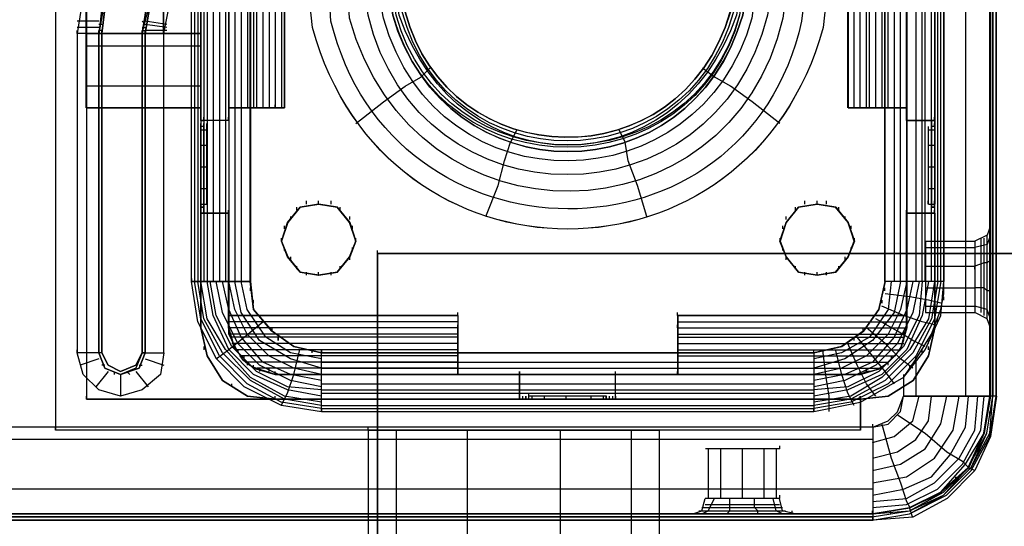
# Model space of a CAD drawing. Extents: x -138 to 788, y 15 to 1082.
# Drawn here: x 68 to 75, y 430 to 433 of the extents above; entities that cross this region are included whole.
import ezdxf

# ---------------------------------------------------------------- set-up
doc = ezdxf.new("R2010")
doc.units = 0
doc.layers.add('EBENE_1', color=160, linetype='Continuous')

msp = doc.modelspace()

# ---------------------------------------------------------------- linework, layer by layer
at = {"layer": 'EBENE_1', "color": 7}
for p, q in [((74.5066, 438.5337), (74.5066, 430.5962)), ((74.6758, 438.5337), (74.6758, 430.5962)), ((74.7155, 430.5964), (74.7155, 438.5339)), ((74.7188, 430.5961), (74.7188, 438.5336)), ((74.1052, 438.068), (74.1052, 431.0618)), ((69.2359, 437.7505), (69.2359, 431.3793)), ((69.2571, 437.7505), (69.2571, 431.3793)), ((69.2995, 437.7505), (69.2995, 431.3793)), ((69.3207, 437.7505), (69.3207, 431.3793)), ((69.3631, 437.7505), (69.3631, 431.3793)), ((69.4054, 437.7505), (69.4054, 431.3793)), ((69.4478, 437.7505), (69.4478, 431.3793)), ((69.5112, 437.7505), (69.5112, 431.3793)), ((69.5536, 437.7505), (69.5536, 431.3793)), ((69.6171, 437.7505), (69.6171, 431.3793)), ((69.6178, 431.3793), (69.6178, 437.7505)), ((73.9561, 431.3793), (73.9561, 437.7505)), ((73.9564, 431.3795), (73.9564, 437.7505)), ((74.02, 431.3795), (74.02, 437.7505)), ((74.0624, 431.3795), (74.0624, 437.7505)), ((74.1047, 431.3795), (74.1047, 437.7505)), ((74.1683, 431.3795), (74.1683, 437.7505)), ((74.2107, 431.3795), (74.2107, 437.7505)), ((74.2317, 431.3795), (74.2317, 437.7505)), ((74.2741, 431.3795), (74.2741, 437.7505)), ((74.3164, 431.3795), (74.3164, 437.7505)), ((74.3378, 431.3795), (74.3378, 437.7505)), ((69.2792, 432.48), (69.2792, 436.6922)), ((74.104, 432.48), (74.104, 436.6498)), ((74.2958, 436.6498), (74.2958, 432.4376)), ((68.2844, 436.0571), (68.2844, 430.3632)), ((68.4949, 433.0727), (68.4949, 436.0572)), ((68.4961, 436.0571), (68.4961, 430.5749)), ((69.2792, 433.0727), (69.2792, 436.0572)), ((69.2792, 436.0572), (69.2792, 433.0727)), ((69.4685, 434.364), (69.4685, 432.48)), ((69.4699, 434.3638), (69.4699, 431.0618)), ((69.4699, 434.3638), (69.4699, 431.0618)), ((69.5117, 434.0673), (69.5117, 432.5646)), ((69.5541, 434.0673), (69.5541, 432.5646)), ((69.5965, 434.0673), (69.5965, 432.5646)), ((69.6388, 434.0673), (69.6388, 432.5646)), ((69.66, 434.0673), (69.66, 432.5646)), ((69.7024, 434.0673), (69.7024, 432.5646)), ((69.7448, 434.0673), (69.7448, 432.5646)), ((69.7872, 434.0673), (69.7872, 432.5646)), ((69.8295, 434.0673), (69.8295, 432.5646)), ((69.8507, 434.0673), (69.8507, 432.5646)), ((73.7027, 432.5646), (73.7027, 434.0673)), ((73.7451, 432.5646), (73.7451, 434.0673)), ((73.7874, 432.5646), (73.7874, 434.0673)), ((73.8298, 432.5646), (73.8298, 434.0673)), ((73.851, 432.5646), (73.851, 434.0673)), ((73.8934, 432.5646), (73.8934, 434.0673)), ((73.9357, 432.5646), (73.9357, 434.0673)), ((73.9781, 432.5646), (73.9781, 434.0673)), ((74.0205, 432.5646), (74.0205, 434.0673)), ((74.0629, 432.5646), (74.0629, 434.0673)), ((74.1052, 432.5648), (74.1052, 434.0675)), ((68.5807, 433.1572), (68.4325, 433.1572)), ((68.6019, 433.136), (68.5807, 433.136)), ((68.877, 433.1572), (68.8982, 433.1361)), ((69.0465, 433.1361), (68.8983, 433.1572)), ((69.0465, 433.1149), (68.8983, 433.1361)), ((68.5807, 433.1149), (68.4325, 433.1149)), ((68.4327, 433.0726), (68.4327, 433.0938)), ((68.4946, 433.0726), (68.4946, 433.0938)), ((68.4946, 433.0726), (68.4946, 433.0938)), ((68.58, 433.0726), (68.58, 433.0938)), ((68.6019, 433.0938), (68.5807, 433.0938)), ((68.601, 433.0726), (68.601, 433.0938)), ((68.6019, 430.8923), (68.6019, 433.0726)), ((68.8763, 433.0726), (68.8763, 433.0938)), ((68.877, 433.1149), (68.8982, 433.1149)), ((68.877, 433.0938), (68.8982, 433.0938)), ((68.877, 433.0727), (68.877, 430.8925)), ((68.8975, 433.0726), (68.8975, 433.0938)), ((69.0251, 433.0726), (68.8982, 433.0726)), ((69.0465, 433.0938), (68.8983, 433.0938)), ((69.0237, 433.0726), (69.0237, 433.0938)), ((69.0237, 433.0726), (69.0237, 433.0938)), ((69.0255, 433.0726), (69.0255, 433.0938)), ((69.2785, 433.0726), (69.2785, 433.0938)), ((69.2785, 433.0726), (69.2785, 433.0938)), ((69.2785, 433.0726), (69.2785, 433.0938)), ((69.2792, 432.5646), (69.2792, 433.0727)), ((69.2792, 433.0727), (69.2792, 432.5646)), ((69.2794, 432.9878), (68.4963, 432.9878)), ((69.2794, 432.9878), (68.4963, 432.9878)), ((70.8457, 432.8397), (70.7821, 432.7761)), ((72.7083, 432.8397), (72.793, 432.7761)), ((69.2794, 432.7127), (68.4963, 432.7127)), ((69.2794, 432.7127), (68.4963, 432.7127)), ((68.4946, 432.5646), (68.4946, 432.5858)), ((68.4949, 432.5648), (69.2781, 432.5648)), ((69.2794, 432.5646), (68.4963, 432.5646)), ((69.2794, 432.5646), (68.4963, 432.5646)), ((69.2785, 432.5646), (69.2785, 432.5858)), ((69.2792, 432.5646), (69.2792, 432.5858)), ((69.4688, 432.5646), (69.4688, 432.5856)), ((69.7872, 432.5648), (69.4699, 432.5648)), ((69.7865, 432.5646), (69.7865, 432.5856)), ((69.8499, 432.5646), (69.8499, 432.5858)), ((69.8499, 432.5646), (69.8499, 432.5856)), ((69.8507, 432.5648), (69.8507, 432.586)), ((73.7022, 432.5646), (73.7022, 432.5858)), ((73.7022, 432.5646), (73.7022, 432.5856)), ((73.7032, 432.5648), (73.7032, 432.586)), ((73.7869, 432.5646), (73.7869, 432.5856)), ((74.1044, 432.5646), (74.1044, 432.5858)), ((74.1044, 432.5646), (74.1044, 432.5856)), ((69.2785, 432.4798), (69.2785, 432.501)), ((69.2792, 432.48), (69.2792, 432.4376)), ((69.3005, 432.4798), (69.2794, 432.4798)), ((69.2988, 432.4798), (69.2988, 432.501)), ((69.2993, 432.48), (69.2993, 432.5012)), ((69.2993, 432.48), (69.2993, 432.4376)), ((69.2993, 432.48), (69.2993, 431.8451)), ((69.4681, 432.4798), (69.4681, 432.501)), ((69.4681, 432.4798), (69.4681, 432.501)), ((69.4685, 432.48), (69.4685, 432.5012)), ((74.1035, 432.4798), (74.1035, 432.501)), ((74.1035, 432.4798), (74.1035, 432.501)), ((74.104, 432.48), (74.2946, 432.48)), ((74.273, 432.4798), (74.273, 432.501)), ((74.273, 432.4798), (74.273, 432.501)), ((74.2734, 432.48), (74.2946, 432.48)), ((74.2734, 432.48), (74.2734, 432.4376)), ((74.2958, 432.4798), (74.2747, 432.4798)), ((74.2951, 432.4798), (74.2951, 432.501)), ((74.2958, 432.48), (74.2958, 432.5012)), ((69.2993, 432.4376), (69.2781, 432.4376)), ((69.2785, 432.4375), (69.2785, 432.4587)), ((69.2785, 432.4375), (69.2785, 432.4587)), ((69.2792, 431.8873), (69.2792, 432.4376)), ((69.2792, 431.9085), (69.2792, 432.4376)), ((69.3005, 432.4375), (69.2794, 432.4375)), ((69.2794, 432.4163), (69.3217, 432.4163)), ((69.2988, 432.4376), (69.2988, 432.4588)), ((69.2993, 431.8873), (69.2993, 432.4376)), ((69.32, 432.4376), (69.32, 432.4588)), ((69.3205, 431.9085), (69.3205, 432.4376)), ((71.4384, 432.4163), (71.396, 432.3317)), ((72.1367, 432.4163), (72.1791, 432.3317)), ((74.2523, 432.4376), (74.2523, 431.9085)), ((74.2534, 432.4163), (74.2958, 432.4163)), ((74.273, 432.4376), (74.273, 432.4588)), ((74.2946, 432.4376), (74.2734, 432.4376)), ((74.2958, 432.4375), (74.2747, 432.4375)), ((74.2951, 432.4375), (74.2951, 432.4587)), ((74.2958, 431.8873), (74.2958, 432.4376)), ((74.2958, 432.4376), (74.2958, 431.9085)), ((69.2794, 432.3105), (69.3217, 432.3105)), ((69.2794, 432.3105), (69.3217, 432.3105)), ((74.2534, 432.3105), (74.2958, 432.3105)), ((74.2534, 432.3105), (74.2958, 432.3105)), ((69.2794, 432.1624), (69.3217, 432.1624)), ((69.2794, 432.1624), (69.3217, 432.1624)), ((74.2534, 432.1624), (74.2958, 432.1624)), ((74.2534, 432.1624), (74.2958, 432.1624)), ((69.2794, 432.0142), (69.3217, 432.0142)), ((69.2794, 432.0142), (69.3217, 432.0142)), ((74.2534, 432.0142), (74.2958, 432.0142)), ((74.2534, 432.0142), (74.2958, 432.0142)), ((70.0001, 431.9085), (70.0001, 431.9297)), ((70.0836, 431.9085), (70.0836, 431.9297)), ((70.0836, 431.9083), (70.0836, 431.9295)), ((70.1694, 431.9085), (70.1694, 431.9297)), ((73.408, 431.9085), (73.408, 431.9297)), ((73.4913, 431.9085), (73.4913, 431.9297)), ((73.4913, 431.9083), (73.4913, 431.9295)), ((73.5561, 431.9085), (73.5561, 431.9297)), ((74.252, 431.9083), (74.252, 431.9295)), ((74.2951, 431.9083), (74.2951, 431.9295)), ((69.278, 431.8873), (69.2993, 431.8873)), ((69.2785, 431.8873), (69.2785, 431.9083)), ((69.2785, 431.8449), (69.2785, 431.8661)), ((69.2792, 431.0618), (69.2792, 431.8873)), ((69.2792, 431.8451), (69.2792, 431.8663)), ((69.2794, 431.9083), (69.3217, 431.9083)), ((69.3005, 431.8871), (69.2794, 431.8871)), ((69.2988, 431.8873), (69.2988, 431.9085)), ((69.2988, 431.8449), (69.2988, 431.8661)), ((69.2993, 431.8451), (69.2993, 431.8873)), ((69.4685, 431.8449), (69.4685, 431.8661)), ((69.4685, 431.8449), (69.4685, 431.8661)), ((69.9355, 431.8659), (69.9355, 431.8871)), ((70.2318, 431.8659), (70.2318, 431.8871)), ((73.3432, 431.8659), (73.3432, 431.8871)), ((73.6395, 431.8659), (73.6395, 431.8871)), ((74.1035, 431.8449), (74.1035, 431.8661)), ((74.1035, 431.8449), (74.1035, 431.8661)), ((74.2534, 431.9083), (74.2958, 431.9083)), ((74.273, 431.8873), (74.273, 431.9085)), ((74.273, 431.8449), (74.273, 431.8661)), ((74.273, 431.8449), (74.273, 431.8661)), ((74.2734, 431.8451), (74.2734, 431.8873)), ((74.2734, 431.8451), (74.2734, 431.8663)), ((74.2958, 431.8871), (74.2747, 431.8871)), ((74.2951, 431.8873), (74.2951, 431.9083)), ((74.2951, 431.8449), (74.2951, 431.8661)), ((74.2958, 431.8451), (74.2958, 431.8873)), ((69.278, 431.8451), (69.4685, 431.8451)), ((69.3005, 431.8449), (69.2794, 431.8449)), ((69.3005, 431.8449), (69.2794, 431.8449)), ((69.8943, 431.8027), (69.8943, 431.8239)), ((70.2963, 431.8027), (70.2963, 431.8239)), ((73.281, 431.8027), (73.281, 431.8239)), ((73.6832, 431.8027), (73.6832, 431.8239)), ((74.104, 431.0618), (74.104, 431.8451)), ((74.2958, 431.8449), (74.2747, 431.8449)), ((74.2958, 431.8449), (74.2747, 431.8449)), ((69.8509, 431.739), (69.8509, 431.7602)), ((70.3163, 431.739), (70.3163, 431.7602)), ((73.2586, 431.739), (73.2586, 431.7602)), ((73.7242, 431.739), (73.7242, 431.7602)), ((74.6768, 431.0618), (74.6768, 431.7603)), ((74.6768, 431.104), (74.6768, 431.7391)), ((69.8307, 431.6546), (69.8307, 431.6758)), ((69.8309, 431.6546), (69.8309, 431.6758)), ((70.3367, 431.6544), (70.3367, 431.6756)), ((70.3367, 431.6544), (70.3367, 431.6756)), ((70.3377, 431.6544), (70.3377, 431.6756)), ((70.3387, 431.6546), (70.3387, 431.6758)), ((73.2386, 431.6546), (73.2386, 431.6758)), ((73.2388, 431.6546), (73.2388, 431.6758)), ((73.7445, 431.6544), (73.7445, 431.6756)), ((73.7445, 431.6544), (73.7445, 431.6756)), ((73.7454, 431.6544), (73.7454, 431.6756)), ((73.7466, 431.6546), (73.7466, 431.6758)), ((74.2322, 431.6546), (74.2322, 431.1676)), ((74.2322, 431.6544), (74.5708, 431.6544)), ((74.5708, 431.6546), (74.5708, 431.1676)), ((74.5708, 431.6544), (74.5708, 431.1676)), ((74.6132, 431.1676), (74.6132, 431.6756)), ((74.6344, 431.1464), (74.6344, 431.6756)), ((74.6556, 431.1252), (74.6556, 431.6968)), ((69.8509, 431.5908), (69.8509, 431.612)), ((70.3163, 431.5908), (70.3163, 431.612)), ((70.4857, 431.5698), (70.4857, 431.591)), ((70.4858, 431.5698), (70.4858, 431.591)), ((73.2586, 431.5908), (73.2586, 431.612)), ((73.7242, 431.5908), (73.7242, 431.612)), ((74.2322, 431.612), (74.5708, 431.612)), ((74.2322, 431.612), (74.5708, 431.612)), ((69.8943, 431.5276), (69.8943, 431.5486)), ((70.2963, 431.5276), (70.2963, 431.5486)), ((70.4858, 431.5698), (70.4858, 379.5634)), ((78.4867, 431.5698), (70.4858, 431.5698)), ((73.281, 431.5276), (73.281, 431.5486)), ((73.6832, 431.5276), (73.6832, 431.5486)), ((69.9355, 431.4639), (69.9355, 431.4851)), ((70.2318, 431.4639), (70.2318, 431.4851)), ((73.3432, 431.4639), (73.3432, 431.4851)), ((73.6395, 431.4639), (73.6395, 431.4851)), ((74.2322, 431.4851), (74.5708, 431.4851)), ((74.2322, 431.4851), (74.5708, 431.4851)), ((74.5702, 431.4639), (74.5702, 431.4851)), ((69.2158, 431.3791), (69.2158, 431.4003)), ((69.6171, 431.3791), (69.6171, 431.4003)), ((69.6173, 431.3791), (69.6173, 431.4003)), ((69.618, 431.3791), (69.618, 431.4003)), ((69.618, 431.3791), (69.618, 431.4003)), ((69.618, 431.3791), (69.618, 431.4003)), ((70.0001, 431.4217), (70.0001, 431.4429)), ((70.0836, 431.4215), (70.0836, 431.4427)), ((70.0836, 431.4215), (70.0836, 431.4427)), ((70.1694, 431.4217), (70.1694, 431.4429)), ((73.408, 431.4217), (73.408, 431.4429)), ((73.4913, 431.4215), (73.4913, 431.4427)), ((73.4913, 431.4215), (73.4913, 431.4427)), ((73.5561, 431.4217), (73.5561, 431.4429)), ((73.9561, 431.3793), (73.9561, 431.4005)), ((73.9562, 431.3791), (73.9562, 431.4003)), ((73.9571, 431.3791), (73.9571, 431.4003)), ((73.9571, 431.3791), (73.9571, 431.4003)), ((74.2315, 431.4215), (74.2315, 431.4427)), ((74.3588, 431.3791), (74.3588, 431.4003)), ((74.3593, 431.3791), (74.3593, 431.4003)), ((74.3595, 431.3791), (74.3595, 431.4003)), ((74.6761, 431.4215), (74.6761, 431.4427)), ((69.2149, 431.3795), (69.617, 431.3795)), ((69.617, 431.3159), (69.617, 431.3371)), ((73.9561, 431.3159), (73.9561, 431.3371)), ((74.2322, 431.3369), (74.5708, 431.3369)), ((74.2322, 431.3369), (74.5708, 431.3369)), ((74.3585, 431.3159), (74.3585, 431.3371)), ((69.6382, 431.2313), (69.6382, 431.2524)), ((69.639, 431.231), (69.639, 431.2522)), ((73.9351, 431.2313), (73.9351, 431.2525)), ((73.9359, 431.231), (73.9359, 431.2522)), ((74.3585, 431.2524), (74.3585, 431.2735)), ((74.2322, 431.21), (74.5708, 431.21)), ((74.2322, 431.21), (74.5708, 431.21)), ((74.3374, 431.1678), (74.3374, 431.189)), ((69.4688, 431.1464), (69.4688, 431.1676)), ((71.0353, 431.1464), (71.0353, 431.1676)), ((71.0353, 431.1464), (71.0353, 431.1676)), ((72.5381, 431.1464), (72.5381, 431.1676)), ((72.5381, 431.1464), (72.5381, 431.1676)), ((72.5388, 431.1462), (74.1052, 431.1462)), ((72.5389, 430.7444), (72.5389, 431.1466)), ((74.1044, 431.1464), (74.1044, 431.1676)), ((74.1044, 431.1464), (74.1044, 431.1676)), ((74.1052, 431.1466), (74.1052, 431.1678)), ((74.2322, 431.1676), (74.5708, 431.1676)), ((74.3161, 431.1042), (74.3161, 431.1254)), ((69.2785, 431.0617), (69.2785, 431.0829)), ((69.4685, 431.0618), (69.4685, 431.0829)), ((69.4688, 431.0617), (69.4688, 431.0829)), ((69.4688, 431.0617), (69.4688, 431.0829)), ((71.036, 431.104), (69.4699, 431.104)), ((71.036, 431.0617), (69.4699, 431.0617)), ((69.7651, 431.0407), (69.7651, 431.0618)), ((71.0353, 431.0617), (71.0353, 431.0829)), ((72.5381, 431.0617), (72.5381, 431.0829)), ((72.5388, 431.104), (74.1052, 431.104)), ((72.5388, 431.0617), (74.1052, 431.0617)), ((73.8079, 431.0407), (73.8079, 431.0618)), ((74.1035, 431.0618), (74.1035, 431.0829)), ((74.1035, 431.0618), (74.1035, 431.0829)), ((74.1044, 431.0617), (74.1044, 431.0829)), ((74.1044, 431.0617), (74.1044, 431.0829)), ((74.2951, 431.0617), (74.2951, 431.0829)), ((74.2951, 431.0408), (74.2951, 431.062)), ((69.4699, 431.0193), (69.4699, 431.0405)), ((71.036, 431.0193), (69.4699, 431.0193)), ((71.036, 430.9981), (69.4909, 430.9981)), ((69.4909, 430.9771), (69.4909, 430.9981)), ((69.4911, 430.9771), (69.4911, 430.9981)), ((69.8075, 430.9773), (69.8075, 430.9985)), ((69.8085, 430.9771), (69.8085, 430.9981)), ((72.5388, 431.0193), (74.0839, 431.0193)), ((72.5388, 430.9981), (74.0839, 430.9981)), ((73.7445, 430.9773), (73.7445, 430.9985)), ((73.7454, 430.9771), (73.7454, 430.9981)), ((74.0841, 430.9771), (74.0841, 430.9981)), ((74.0844, 431.0193), (74.0844, 431.0405)), ((68.4327, 430.8923), (68.4327, 430.9135)), ((68.58, 430.8923), (68.58, 430.9135)), ((68.601, 430.8923), (68.601, 430.9135)), ((68.8763, 430.8923), (68.8763, 430.9135)), ((68.8975, 430.8923), (68.8975, 430.9135)), ((69.0255, 430.8923), (69.0255, 430.9135)), ((69.3004, 430.9135), (69.3004, 430.9347)), ((71.036, 430.9559), (69.4909, 430.9559)), ((71.036, 430.9135), (69.5121, 430.9135)), ((69.5122, 430.9135), (69.5122, 430.9347)), ((69.5334, 430.8923), (69.5334, 430.9135)), ((70.0402, 430.8925), (70.0402, 430.9137)), ((70.1038, 430.8925), (70.1038, 430.9137)), ((70.1039, 430.8923), (70.1039, 430.9135)), ((70.1046, 430.8925), (70.1046, 430.9137)), ((70.1048, 430.8923), (70.1048, 430.9135)), ((70.1048, 430.8923), (70.1048, 430.9135)), ((70.1048, 430.8923), (70.1048, 430.9135)), ((72.5388, 430.9559), (74.0839, 430.9559)), ((72.5388, 430.9135), (74.0629, 430.9135)), ((73.4693, 430.8927), (73.4693, 430.9139)), ((73.4695, 430.8923), (73.4695, 430.9135)), ((73.4696, 430.8923), (73.4696, 430.9135)), ((73.4701, 430.8925), (73.4701, 430.9137)), ((73.4703, 430.8923), (73.4703, 430.9135)), ((73.4703, 430.8923), (73.4703, 430.9135)), ((73.4703, 430.8923), (73.4703, 430.9135)), ((73.4703, 430.8923), (73.4703, 430.9135)), ((73.5327, 430.8925), (73.5327, 430.9137)), ((74.2103, 430.8927), (74.2103, 430.9137)), ((74.2527, 430.9561), (74.2527, 430.9773)), ((74.2534, 430.9135), (74.2534, 430.9347)), ((68.5807, 430.85), (68.4537, 430.8078)), ((68.6019, 430.8923), (68.5807, 430.8923)), ((68.8983, 430.85), (69.0253, 430.8078)), ((71.036, 430.8712), (69.5544, 430.8712)), ((69.5758, 430.85), (69.5758, 430.8712)), ((70.1038, 430.8927), (73.4693, 430.8927)), ((70.1046, 430.8925), (73.4701, 430.8925)), ((72.5388, 430.8712), (74.0205, 430.8712)), ((73.4698, 430.8923), (73.4698, 430.4901)), ((73.9998, 430.85), (73.9998, 430.8712)), ((74.1679, 430.8503), (74.1679, 430.8715)), ((68.6231, 430.8076), (68.6019, 430.8076)), ((68.856, 430.8076), (68.877, 430.8076)), ((71.036, 430.8288), (69.5966, 430.8288)), ((69.5966, 430.8076), (69.5966, 430.8288)), ((69.597, 430.8076), (69.597, 430.8288)), ((69.6394, 430.7866), (69.6394, 430.8076)), ((71.036, 430.7866), (69.6604, 430.7866)), ((69.6817, 430.7654), (69.6817, 430.7866)), ((69.7451, 430.7654), (69.7451, 430.7866)), ((70.1038, 430.8291), (73.4693, 430.8291)), ((70.1038, 430.7868), (73.4693, 430.7868)), ((72.5388, 430.8288), (73.9781, 430.8288)), ((72.5388, 430.7866), (73.9147, 430.7866)), ((73.8303, 430.7654), (73.8303, 430.7866)), ((73.9781, 430.8076), (73.9781, 430.8288)), ((74.1256, 430.7868), (74.1256, 430.8079)), ((74.1679, 430.8291), (74.1679, 430.5962)), ((68.6443, 430.7654), (68.5597, 430.6596)), ((68.6865, 430.7654), (68.6865, 430.7442)), ((68.7288, 430.7442), (68.7288, 430.5961)), ((68.7712, 430.7654), (68.7924, 430.7442)), ((68.8348, 430.7654), (68.9193, 430.6596)), ((69.7856, 430.7442), (69.7856, 430.7654)), ((69.786, 430.7442), (69.786, 430.7654)), ((69.7861, 430.7444), (69.7861, 430.7656)), ((69.7865, 430.7442), (69.7865, 430.7654)), ((69.7865, 430.7442), (69.7865, 430.7654)), ((69.7872, 430.7444), (69.7872, 430.7656)), ((69.7872, 430.7442), (69.7872, 430.7654)), ((73.7878, 430.7444), (69.7872, 430.7444)), ((69.7875, 430.7442), (69.7875, 430.7654)), ((70.1038, 430.7446), (73.4693, 430.7446)), ((71.0353, 430.7442), (71.0353, 430.7654)), ((71.0353, 430.7442), (71.0353, 430.7654)), ((71.036, 430.7444), (71.036, 430.7656)), ((71.4577, 430.7442), (71.4577, 430.7654)), ((71.458, 430.7442), (71.458, 430.7654)), ((71.4584, 430.7444), (71.4584, 430.7656)), ((72.114, 430.7442), (72.114, 430.7654)), ((72.114, 430.7442), (72.114, 430.7654)), ((72.1143, 430.7444), (72.1143, 430.7656)), ((72.1143, 430.5751), (72.1143, 430.7444)), ((72.1143, 430.7444), (73.7866, 430.7444)), ((72.5381, 430.7442), (72.5381, 430.7654)), ((72.5381, 430.7442), (72.5381, 430.7654)), ((72.5389, 430.7444), (73.7878, 430.7444)), ((73.7862, 430.7442), (73.7862, 430.7654)), ((73.7862, 430.7442), (73.7862, 430.7654)), ((73.7869, 430.7442), (73.7869, 430.7654)), ((73.7869, 430.7442), (73.7869, 430.7654)), ((73.7876, 430.7442), (73.7876, 430.7654)), ((74.0837, 430.723), (74.0837, 430.5961)), ((74.0842, 430.723), (74.0842, 430.7442)), ((69.4909, 430.6595), (69.4909, 430.6806)), ((70.1038, 430.681), (73.4693, 430.681)), ((74.0842, 430.6595), (74.0842, 430.6806)), ((68.4959, 430.5749), (68.4959, 430.5961)), ((68.4959, 430.5751), (68.4959, 430.5961)), ((69.7865, 430.5749), (69.7865, 430.5961)), ((69.7872, 430.5749), (69.7872, 430.5961)), ((70.1038, 430.6386), (73.4693, 430.6386)), ((70.1038, 430.6174), (73.4693, 430.6174)), ((71.4577, 430.5749), (71.4577, 430.5961)), ((71.4579, 430.5749), (71.4579, 430.5961)), ((71.4582, 430.5751), (71.4582, 430.5962)), ((71.4584, 430.5751), (71.4584, 430.5962)), ((71.4587, 430.5749), (71.4587, 430.5961)), ((71.4594, 430.5749), (71.4594, 430.5961)), ((71.4808, 430.5749), (71.4808, 430.5961)), ((71.5002, 430.5749), (71.5002, 430.5961)), ((71.5011, 430.5749), (71.5011, 430.5961)), ((71.5018, 430.5749), (71.5018, 430.5961)), ((71.5214, 430.5961), (71.5214, 430.6173)), ((72.0509, 430.5962), (71.5218, 430.5962)), ((71.5221, 430.5749), (71.5221, 430.5961)), ((71.5442, 430.5749), (71.5442, 430.5961)), ((71.6289, 430.5749), (71.6289, 430.5961)), ((71.6289, 430.5749), (71.6289, 430.5961)), ((71.777, 430.5749), (71.777, 430.5961)), ((71.777, 430.5749), (71.777, 430.5961)), ((71.9464, 430.5749), (71.9464, 430.5961)), ((71.9464, 430.5749), (71.9464, 430.5961)), ((72.031, 430.5749), (72.031, 430.5961)), ((72.0506, 430.5749), (72.0506, 430.5961)), ((72.0509, 430.5751), (72.0509, 430.5962)), ((72.0513, 430.5749), (72.0513, 430.5961)), ((72.0733, 430.5749), (72.0733, 430.5961)), ((72.0945, 430.5749), (72.0945, 430.5961)), ((72.114, 430.5749), (72.114, 430.5961)), ((72.114, 430.5749), (72.114, 430.5961)), ((72.1143, 430.5751), (72.1143, 430.5962)), ((72.1148, 430.5749), (72.1148, 430.5961)), ((72.1157, 430.5749), (72.1157, 430.5961)), ((73.7869, 430.5749), (73.7869, 430.5961)), ((73.7876, 430.5749), (73.7876, 430.5961)), ((73.7878, 430.5749), (73.7878, 430.5961)), ((74.0832, 430.5962), (74.6758, 430.5962)), ((74.0842, 430.5961), (74.0842, 430.6173)), ((74.7154, 430.5964), (74.673, 430.5964)), ((74.6761, 430.5961), (74.6761, 430.6173)), ((74.6768, 430.5962), (74.6768, 430.6174)), ((74.6768, 430.5961), (74.6768, 430.6173)), ((74.7192, 430.5961), (74.7192, 430.6173)), ((70.1038, 430.5751), (73.4693, 430.5751)), ((70.1038, 430.5328), (73.4693, 430.5328)), ((70.1038, 430.5117), (73.4693, 430.5117)), ((70.1048, 430.4903), (70.1048, 430.5113)), ((71.5006, 430.5751), (71.4582, 430.5751)), ((71.4594, 430.5751), (71.5018, 430.5751)), ((72.0509, 430.5751), (71.5006, 430.5751)), ((72.052, 430.5751), (71.5018, 430.5751)), ((72.052, 430.5751), (71.5228, 430.5751)), ((72.1143, 430.5751), (72.0509, 430.5751)), ((72.052, 430.5751), (72.1155, 430.5751)), ((73.7876, 430.5751), (72.1155, 430.5751)), ((73.4703, 430.4903), (73.4703, 430.5113)), ((73.7878, 430.3632), (73.7878, 430.5749)), ((74.6732, 430.4693), (74.6732, 430.4905)), ((73.872, 430.3844), (57.8699, 430.3844)), ((68.2844, 430.3634), (68.2844, 430.3845)), ((68.2844, 430.3632), (68.2844, 430.3844)), ((70.4221, 430.3632), (70.4221, 430.3844)), ((73.7876, 430.3632), (73.7876, 430.3844)), ((73.8725, 430.3844), (73.8725, 430.4056)), ((73.7878, 430.3632), (68.2844, 430.3632)), ((70.4223, 430.3632), (70.4223, 381.3202)), ((70.6128, 430.3632), (70.6128, 381.3202)), ((70.6128, 430.3632), (70.6128, 381.3202)), ((71.0996, 430.3632), (71.0996, 381.3202)), ((71.0996, 430.3632), (71.0996, 381.3202)), ((71.7347, 430.3632), (71.7347, 381.3202)), ((71.7347, 430.3632), (71.7347, 381.3202)), ((72.2215, 430.3632), (72.2215, 381.3202)), ((72.2215, 430.3632), (72.2215, 381.3202)), ((72.412, 430.3632), (72.412, 381.3202)), ((73.8715, 430.3), (57.8695, 430.3)), ((73.2367, 430.2362), (73.2367, 430.2574)), ((73.2374, 430.2364), (72.7294, 430.2364)), ((72.7472, 430.2364), (72.7472, 429.8977)), ((72.8319, 430.2364), (72.8319, 429.8977)), ((72.8319, 430.2364), (72.8319, 429.8977)), ((72.9801, 430.2364), (72.9801, 429.8977)), ((72.9801, 430.2364), (72.9801, 429.8977)), ((73.1282, 430.2364), (73.1282, 429.8977)), ((73.1282, 430.2364), (73.1282, 429.8977)), ((73.2128, 430.2364), (73.2128, 429.8977)), ((74.5672, 430.0883), (74.5249, 430.1094)), ((74.4405, 430.0249), (74.4405, 430.0459)), ((73.8715, 429.9613), (57.8695, 429.9613)), ((73.2367, 429.8976), (73.2367, 429.9188)), ((73.234, 429.8977), (72.726, 429.8977)), ((72.726, 429.8555), (73.234, 429.8555)), ((73.2374, 429.8977), (72.7294, 429.8977)), ((73.8715, 429.792), (57.8695, 429.792)), ((72.6447, 429.7918), (73.3432, 429.7918)), ((72.6624, 429.792), (73.2974, 429.792)), ((72.6836, 429.8132), (73.2764, 429.8132)), ((72.7048, 429.8344), (73.2552, 429.8344)), ((73.3215, 429.7918), (73.3215, 429.813)), ((73.8717, 429.7918), (73.8717, 429.813)), ((73.8724, 429.7918), (73.8724, 429.813)), ((73.8727, 429.7916), (73.8727, 429.8128)), ((73.8727, 429.7494), (73.8727, 429.7706)), ((73.9959, 429.792), (73.9959, 429.8132)), ((74.144, 429.7708), (74.1228, 429.8344)), ((57.8701, 429.7493), (73.872, 429.7493))]:
    msp.add_line(p, q, dxfattribs=at)
for points in [[(73.8689, 429.792), (74.1228, 429.8344), (74.3345, 429.9401), (74.525, 430.1094), (74.6308, 430.3423), (74.6732, 430.5964), (74.6732, 438.5339), (74.6732, 430.5964), (74.6732, 438.5339), (74.6732, 430.5964)], [(74.0837, 438.4064), (74.0837, 438.5334), (74.6764, 438.5334), (74.6764, 430.5959), (74.0837, 430.5959)], [(74.7192, 430.5962), (74.6768, 430.5962), (74.6768, 438.5337)], [(69.4699, 434.766), (69.4699, 435.0623), (69.8509, 435.0623), (69.8509, 436.5652), (69.4699, 436.5652), (69.4699, 437.9834), (71.036, 437.9834), (71.036, 438.3856), (72.5389, 438.3856), (72.5389, 437.9834), (74.1052, 437.9834), (74.1052, 436.5652), (73.7032, 436.5652), (73.7032, 435.0623), (74.1052, 435.0623), (74.1052, 434.0675), (73.7032, 434.0675), (73.7032, 432.5648), (74.1052, 432.5648), (74.1052, 431.1466), (72.5389, 431.1466), (72.5389, 430.7444), (71.036, 430.7444), (71.036, 431.0618)], [(74.0837, 430.723), (74.1683, 430.85), (74.2742, 431.0193), (74.3378, 431.1886), (74.3588, 431.2944), (74.3588, 437.8349), (74.3378, 437.9408), (74.2742, 438.1102), (74.1683, 438.2795), (74.0837, 438.4064)], [(69.2792, 437.2849), (69.2792, 438.068), (69.2792, 431.0618)], [(74.104, 431.0618), (74.104, 431.8451), (74.2734, 431.8451), (74.2734, 432.48), (74.104, 432.48), (74.104, 436.65), (74.2734, 436.65), (74.2734, 437.2849), (74.104, 437.2849), (74.104, 438.0681)], [(74.2958, 431.8451), (74.2958, 431.0618), (74.2958, 438.068)], [(69.6173, 431.3791), (69.2153, 431.3791), (69.2153, 437.7503), (69.6173, 437.7503)], [(74.3588, 437.7503), (74.3588, 431.3791), (73.9568, 431.3791)], [(68.4949, 432.5648), (68.4949, 433.0727), (69.2781, 433.0727), (69.0241, 433.0727), (69.0241, 436.0572), (69.2781, 436.0572), (68.4949, 436.0572), (68.4949, 436.5652), (69.2781, 436.5652)], [(68.4949, 436.5652), (68.4949, 436.0572), (69.2781, 436.0572), (69.0241, 436.0572), (69.0241, 433.0727)], [(69.4685, 434.364), (69.4685, 432.48), (69.2993, 432.48)], [(69.4699, 432.5648), (69.8509, 432.5648), (69.8509, 434.0675), (69.4699, 434.0675)], [(69.7872, 434.0675), (69.8507, 434.0675), (69.8507, 432.5648), (69.7872, 432.5648)], [(74.1052, 432.5648), (73.7032, 432.5648), (73.7032, 434.0675)], [(69.0248, 430.8923), (69.0248, 433.0724), (69.0671, 433.2841), (69.2153, 433.7921)], [(68.4956, 433.4746), (68.4322, 433.0724), (68.4322, 430.8923)], [(68.6231, 433.4326), (68.5807, 433.0727), (68.4325, 433.0727)], [(68.6441, 433.4326), (68.6017, 433.0727), (68.5807, 433.0727)], [(68.6019, 433.0726), (68.6443, 433.4324), (68.5807, 433.0726), (68.6443, 433.4324), (68.5807, 433.0726), (68.6443, 433.4324)], [(68.6231, 433.4324), (68.5807, 433.0726), (68.5807, 430.8923), (68.5807, 433.0726), (68.5807, 430.8923), (68.5807, 433.0726), (68.5807, 430.8923), (68.5807, 433.0726), (68.5807, 430.8923), (68.5807, 433.0726)], [(68.5807, 433.0727), (68.5807, 430.8925), (68.4325, 430.8925)], [(69.0241, 433.0727), (69.2781, 433.0727), (68.4949, 433.0727), (68.4949, 432.5648), (69.2781, 432.5648)], [(68.6017, 433.0727), (68.6017, 430.8925), (68.5807, 430.8925)], [(68.877, 433.0726), (68.877, 430.8923), (68.877, 433.0726), (68.877, 430.8923), (68.877, 433.0726), (68.877, 430.8923)], [(68.8982, 430.8925), (68.8982, 433.0727), (69.0251, 433.0727)], [(68.8983, 433.0726), (68.8983, 430.8923), (68.8983, 433.0726), (68.8983, 430.8923), (68.8983, 433.0726), (68.8983, 430.8923)], [(70.3375, 432.4587), (70.528, 432.6068), (70.6762, 432.7127), (70.7821, 432.7761)], [(73.2374, 432.4587), (73.0469, 432.6068), (72.8988, 432.7127), (72.793, 432.7761)], [(69.4685, 432.48), (69.278, 432.48), (69.2993, 432.48)], [(74.2734, 432.4376), (74.2734, 431.8873), (74.2946, 431.8873)], [(71.2265, 431.8237), (71.3113, 432.0354), (71.3536, 432.2048), (71.3958, 432.3317)], [(72.3272, 431.8237), (72.2638, 432.0354), (72.2001, 432.2048), (72.1791, 432.3317)], [(69.4685, 431.8451), (69.4685, 431.0618), (69.4685, 431.8451), (69.278, 431.8451)], [(74.2734, 431.8451), (74.2946, 431.8451), (74.104, 431.8451)], [(74.6768, 431.7602), (74.6556, 431.6968), (74.571, 431.6544)], [(74.6768, 431.6968), (74.6556, 431.6332), (74.571, 431.612)], [(74.6768, 431.6968), (74.6556, 431.6332), (74.571, 431.612)], [(75.9256, 373.552), (75.3329, 373.552), (75.3329, 378.9706), (69.9353, 378.9706), (69.9353, 379.5634), (70.4858, 379.5634), (70.4858, 431.5698), (78.4867, 431.5698)], [(74.6768, 431.5274), (74.6556, 431.5063), (74.6344, 431.5063), (74.571, 431.4851)], [(74.6768, 431.5274), (74.6556, 431.5063), (74.6344, 431.5063), (74.571, 431.4851)], [(70.1043, 430.4901), (69.8292, 430.5325), (69.5751, 430.6595), (69.3846, 430.85), (69.2576, 431.104), (69.2153, 431.3791)], [(70.1038, 430.5117), (69.8287, 430.554), (69.596, 430.681), (69.4054, 430.8715), (69.2783, 431.1254), (69.2359, 431.3795)], [(70.1038, 430.5328), (69.8499, 430.5751), (69.617, 430.7022), (69.4265, 430.8927), (69.2995, 431.1254), (69.2573, 431.3795)], [(70.1038, 430.554), (69.8499, 430.5962), (69.617, 430.7232), (69.4476, 430.9137), (69.3207, 431.1254), (69.2783, 431.3795)], [(70.1038, 430.5962), (69.871, 430.6386), (69.6382, 430.7444), (69.4688, 430.9137), (69.3631, 431.1466), (69.3207, 431.3795)], [(70.1038, 430.6386), (69.871, 430.6598), (69.6593, 430.7656), (69.49, 430.9349), (69.3841, 431.1466), (69.3419, 431.3795)], [(70.1038, 430.6598), (69.8922, 430.7022), (69.6805, 430.8079), (69.5322, 430.9561), (69.4265, 431.1678), (69.3841, 431.3795)], [(70.1038, 430.7022), (69.8922, 430.7444), (69.7017, 430.8291), (69.5536, 430.9985), (69.4688, 431.189), (69.4265, 431.3795)], [(70.1038, 430.7444), (69.9133, 430.7868), (69.7441, 430.8715), (69.596, 431.0196), (69.5112, 431.189), (69.4688, 431.3795)], [(70.1038, 430.7868), (69.8922, 430.8503), (69.6805, 430.9773), (69.5536, 431.1678), (69.5112, 431.3795)], [(70.1038, 430.8503), (69.8922, 430.8927), (69.7227, 430.9985), (69.596, 431.189), (69.5536, 431.3795)], [(69.6178, 431.3793), (69.639, 431.1888), (69.766, 431.0407), (69.9143, 430.9349), (70.1046, 430.8925)], [(74.1044, 431.3795), (74.062, 431.189), (73.9774, 431.0196), (73.8293, 430.8715), (73.6598, 430.7868), (73.4693, 430.7446)], [(74.062, 431.3795), (74.0196, 431.1678), (73.8715, 430.9773), (73.681, 430.8503), (73.4693, 430.7868)], [(73.9984, 431.3795), (73.9774, 431.189), (73.8503, 430.9985), (73.6598, 430.8927), (73.4693, 430.8503)], [(74.2103, 431.3795), (74.1891, 431.1466), (74.0832, 430.9349), (73.914, 430.7656), (73.7023, 430.6598), (73.4695, 430.6386)], [(74.1891, 431.3795), (74.1468, 431.1678), (74.041, 430.9561), (73.8927, 430.8079), (73.6812, 430.7022), (73.4695, 430.6598)], [(74.1468, 431.3795), (74.1044, 431.189), (74.0198, 430.9985), (73.8717, 430.8291), (73.6812, 430.7446), (73.4695, 430.7022)], [(74.3374, 431.3795), (74.2951, 431.1254), (74.1681, 430.8715), (73.9776, 430.681), (73.7235, 430.554), (73.4696, 430.5117)], [(74.3163, 431.3795), (74.2739, 431.1254), (74.1469, 430.8927), (73.9564, 430.7022), (73.7235, 430.5751), (73.4696, 430.5328)], [(74.2951, 431.3795), (74.2527, 431.1254), (74.1257, 430.9137), (73.9352, 430.7234), (73.7235, 430.5962), (73.4696, 430.554)], [(74.2527, 431.3795), (74.2103, 431.1466), (74.1046, 430.9137), (73.9352, 430.7446), (73.7023, 430.6386), (73.4696, 430.5962)], [(73.4701, 430.8925), (73.6607, 430.9349), (73.8088, 431.0407), (73.9147, 431.1888), (73.9569, 431.3793)], [(74.0835, 430.723), (74.2317, 430.9135), (74.3376, 431.1462), (74.3588, 431.3791)], [(74.6768, 431.3157), (74.6556, 431.3157), (74.6344, 431.3369), (74.571, 431.3369)], [(74.6768, 431.3157), (74.6556, 431.3157), (74.6344, 431.3369), (74.571, 431.3369)], [(74.3374, 431.2313), (74.2529, 431.2524), (74.1259, 431.2735), (73.9564, 431.2947)], [(74.2951, 431.083), (74.2105, 431.1042), (74.0835, 431.1466), (73.9354, 431.2102)], [(74.6768, 431.1252), (74.6556, 431.1888), (74.571, 431.21)], [(74.6768, 431.1252), (74.6556, 431.1888), (74.571, 431.21)], [(71.036, 431.1466), (69.4699, 431.1466), (71.036, 431.1466), (71.036, 431.0618)], [(72.5389, 431.1466), (74.1052, 431.1466), (74.1052, 431.0618)], [(74.2317, 430.9349), (74.1469, 430.9773), (74.0412, 431.0408), (73.893, 431.1254)], [(74.6768, 431.0618), (74.6556, 431.1252), (74.571, 431.1676)], [(69.3841, 430.8503), (69.4688, 430.9137), (69.5746, 430.9985), (69.7017, 431.1042)], [(69.4685, 431.0618), (69.5109, 430.9137), (69.638, 430.7868), (69.7861, 430.7444)], [(69.7861, 430.7444), (69.638, 430.7868), (69.5109, 430.9137), (69.4685, 431.0618)], [(69.7872, 430.7444), (69.639, 430.7868), (69.5121, 430.9137), (69.4699, 431.0618)], [(74.104, 431.0618), (74.0617, 430.9137), (73.9347, 430.7868), (73.7866, 430.7444)], [(73.7866, 430.7444), (73.9347, 430.7868), (74.0618, 430.9137), (74.104, 431.0618)], [(74.1052, 431.0618), (74.0629, 430.9137), (73.9359, 430.7868), (73.7878, 430.7444)], [(74.1469, 430.7868), (74.0624, 430.8503), (73.9564, 430.9561), (73.8296, 431.062)], [(74.02, 430.681), (73.9564, 430.7656), (73.8718, 430.8715), (73.7659, 430.9985)], [(69.8287, 430.5328), (69.871, 430.6174), (69.9133, 430.7444), (69.9556, 430.9137)], [(73.7449, 430.5328), (73.7025, 430.6174), (73.6601, 430.7444), (73.6178, 430.9137)], [(73.893, 430.5962), (73.8295, 430.681), (73.7659, 430.8079), (73.7025, 430.9561)], [(69.0248, 430.8923), (69.0037, 430.7442), (68.8766, 430.6383), (68.7285, 430.5959), (68.5803, 430.6383), (68.4746, 430.7442), (68.4322, 430.8923)], [(68.5807, 430.8925), (68.6231, 430.7868), (68.7288, 430.7444), (68.856, 430.7868), (68.8982, 430.8925), (69.0251, 430.8925)], [(68.877, 430.8923), (68.8346, 430.7866), (68.7288, 430.7442), (68.6231, 430.7866), (68.5807, 430.8923)], [(68.877, 430.8923), (68.8346, 430.7866), (68.7288, 430.7442), (68.6231, 430.7866), (68.5807, 430.8923)], [(68.8983, 430.8923), (68.856, 430.7866), (68.7288, 430.7442), (68.6231, 430.7866), (68.5807, 430.8923)], [(68.8983, 430.8923), (68.856, 430.7866), (68.7288, 430.7442), (68.6231, 430.7866), (68.5807, 430.8923)], [(68.8983, 430.8923), (68.856, 430.7866), (68.7288, 430.7442), (68.6231, 430.7866), (68.5807, 430.8923)], [(68.6017, 430.8925), (68.6441, 430.8079), (68.7288, 430.7656), (68.8346, 430.8079), (68.877, 430.8925), (68.8982, 430.8925)], [(68.8983, 430.8923), (68.877, 430.8923), (68.8348, 430.8076), (68.7288, 430.7654), (68.6443, 430.8076), (68.6019, 430.8923)], [(73.4698, 430.4901), (70.1043, 430.4901), (70.1043, 430.8923)], [(73.5754, 430.4905), (73.5754, 430.5962), (73.5544, 430.7232), (73.533, 430.8927)], [(71.4582, 430.5751), (71.4582, 430.7444), (69.7861, 430.7444)], [(69.7861, 430.7444), (71.4582, 430.7444), (71.4582, 430.5751), (72.1143, 430.5751), (72.1143, 430.7444), (73.7866, 430.7444)], [(74.0835, 430.723), (73.7873, 430.5537), (73.4698, 430.4901)], [(57.0625, 430.5964), (57.1049, 430.3423), (57.2107, 430.1094), (57.4012, 429.9401), (57.6129, 429.8344), (57.8668, 429.792), (73.8689, 429.792), (57.8668, 429.792), (73.8689, 429.792), (57.8668, 429.792)], [(73.8689, 429.7496), (74.1228, 429.792), (74.3767, 429.9189), (74.5462, 430.0883), (74.6732, 430.3211), (74.7154, 430.5964)], [(73.8689, 429.7496), (74.1228, 429.792), (74.3557, 429.9189), (74.5462, 430.1094), (74.6732, 430.3423), (74.6944, 430.5964)], [(73.8689, 429.7708), (74.1228, 429.8132), (74.3557, 429.9189), (74.5462, 430.1094), (74.652, 430.3423), (74.6944, 430.5964)], [(73.8689, 429.7708), (74.1228, 429.8132), (74.3557, 429.9189), (74.525, 430.1094), (74.652, 430.3423), (74.6944, 430.5964)], [(73.8689, 429.7708), (74.1228, 429.8132), (74.3557, 429.9401), (74.525, 430.1094), (74.652, 430.3423), (74.6944, 430.5964)], [(73.8689, 429.792), (74.1228, 429.8132), (74.3557, 429.9401), (74.525, 430.1094), (74.6308, 430.3423), (74.6732, 430.5964)], [(73.8689, 429.792), (74.1228, 429.8344), (74.3557, 429.9401), (74.525, 430.1094), (74.6308, 430.3423), (74.6732, 430.5964)], [(73.8689, 429.792), (74.1228, 429.8344), (74.3345, 429.9401), (74.525, 430.1094), (74.6308, 430.3423), (74.6732, 430.5964)], [(73.8689, 429.792), (74.1228, 429.8344), (74.3345, 429.9401), (74.525, 430.1094), (74.6308, 430.3423), (74.6732, 430.5964)], [(73.8715, 429.792), (74.1256, 429.8344), (74.3371, 429.9401), (74.5066, 430.1306), (74.6334, 430.3423), (74.6758, 430.5964)], [(73.8715, 430.3845), (73.9774, 430.4057), (74.062, 430.4905), (74.0832, 430.5962)], [(73.8715, 430.2788), (74.0196, 430.3211), (74.1466, 430.4269), (74.189, 430.5962)], [(73.8715, 430.173), (74.0408, 430.2154), (74.1679, 430.3), (74.2525, 430.4269), (74.2737, 430.5962)], [(73.8715, 430.0883), (74.062, 430.1306), (74.2313, 430.2364), (74.3371, 430.4059), (74.3795, 430.5962)], [(73.8715, 430.0037), (74.1042, 430.0459), (74.2947, 430.173), (74.4218, 430.3635), (74.4642, 430.5962)], [(73.8715, 429.9189), (74.0832, 429.9613), (74.2737, 430.0459), (74.4007, 430.1942), (74.5066, 430.3847), (74.5276, 430.5962)], [(73.8715, 429.8767), (74.1042, 429.8977), (74.2947, 430.0037), (74.4642, 430.173), (74.57, 430.3635), (74.5912, 430.5962)], [(73.8715, 429.8344), (74.1042, 429.8555), (74.3161, 429.9613), (74.4852, 430.1306), (74.6124, 430.3635), (74.6334, 430.5962)], [(74.7188, 430.5961), (74.6764, 430.3208), (74.5707, 430.0879), (74.3802, 429.8974), (74.1473, 429.7704), (73.872, 429.7493)], [(73.872, 430.3844), (73.9778, 430.4266), (74.0413, 430.4901), (74.0837, 430.5959)], [(73.872, 429.7916), (74.1261, 429.834), (74.3378, 429.9398), (74.5283, 430.1091), (74.6341, 430.342), (74.6764, 430.5959)], [(74.6768, 430.5962), (74.6344, 430.3422), (74.5286, 430.1093), (74.3381, 429.9399), (74.1263, 429.8342), (73.8724, 429.7918)], [(73.7878, 430.5749), (68.4961, 430.5749), (73.7878, 430.5749), (73.7878, 430.3632)], [(71.4594, 430.5751), (69.7872, 430.5751), (73.7878, 430.5751)], [(74.0408, 430.4693), (74.2313, 430.3423), (74.3795, 430.2154), (74.4852, 430.1518), (74.5276, 430.1094)], [(73.872, 430.3842), (73.872, 429.7916), (57.8701, 429.7916), (57.8701, 430.3842)], [(73.9351, 430.4057), (73.9984, 430.173), (74.062, 430.0037), (74.1042, 429.8766), (74.1256, 429.8344)], [(72.6413, 429.792), (72.7048, 429.8132), (72.7258, 429.8977)], [(72.7048, 429.792), (72.7472, 429.8132), (72.7894, 429.8977)], [(72.7048, 429.792), (72.7472, 429.8132), (72.7894, 429.8977)], [(72.874, 429.792), (72.8953, 429.8132), (72.8953, 429.8977)], [(72.874, 429.792), (72.8953, 429.8132), (72.8953, 429.8977)], [(73.0858, 429.792), (73.0858, 429.8132), (73.0645, 429.8344), (73.0645, 429.8977)], [(73.0858, 429.792), (73.0858, 429.8132), (73.0645, 429.8344), (73.0645, 429.8977)], [(73.255, 429.792), (73.2126, 429.8132), (73.1916, 429.8977)], [(73.255, 429.792), (73.2126, 429.8132), (73.1916, 429.8977)], [(73.3397, 429.792), (73.255, 429.8132), (73.234, 429.8977)], [(57.8668, 429.7708), (73.8689, 429.7708), (57.8668, 429.7708), (73.8689, 429.7708)], [(57.8704, 429.7494), (57.8704, 429.7918), (73.8724, 429.7918), (73.8724, 429.7494)], [(57.8668, 429.7496), (73.8689, 429.7496), (57.8668, 429.7496), (73.8689, 429.7496)]]:
    msp.add_lwpolyline(points, dxfattribs=at)
for points in [[(74.6944, 430.5964), (74.6944, 438.5339), (74.6944, 430.5964), (74.6944, 438.5339)], [(69.6166, 437.7505), (69.638, 437.941), (69.7648, 438.0891), (69.9131, 438.1951), (70.1034, 438.2373), (73.4689, 438.2373), (73.6594, 438.1951), (73.8076, 438.0891), (73.9135, 437.941), (73.9559, 437.7505), (73.9559, 431.3793), (73.9135, 431.189), (73.8076, 431.0407), (73.6594, 430.9349), (73.4689, 430.8925), (70.1034, 430.8925), (69.9131, 430.9349), (69.7648, 431.0407), (69.638, 431.189), (69.6166, 431.3793)], [(68.9405, 433.3266), (68.8982, 433.0727), (68.877, 433.0727), (68.9193, 433.3266)], [(68.8982, 433.0726), (68.877, 433.0726), (68.9193, 433.3266), (68.877, 433.0726), (68.9405, 433.3266), (68.8982, 433.0726), (68.9405, 433.3266)], [(70.0834, 431.4217), (69.9565, 431.4429), (69.8719, 431.5486), (69.8295, 431.6546), (69.8719, 431.7815), (69.9565, 431.8875), (70.0834, 431.9086), (70.2106, 431.8875), (70.2953, 431.7815), (70.3375, 431.6546), (70.2953, 431.5486), (70.2106, 431.4429)], [(70.0836, 431.4217), (69.9567, 431.4429), (69.8719, 431.5486), (69.8295, 431.6546), (69.8719, 431.7815), (69.9567, 431.8873), (70.0836, 431.9085), (70.2106, 431.8873), (70.2953, 431.7815), (70.3377, 431.6546), (70.2953, 431.5486), (70.2106, 431.4429)], [(69.8295, 431.6544), (69.8719, 431.5486), (69.9567, 431.4427), (70.0836, 431.4215), (70.2106, 431.4427), (70.2953, 431.5486), (70.3377, 431.6544), (70.2953, 431.7814), (70.2106, 431.8873), (70.0836, 431.9085), (69.9567, 431.8873), (69.8719, 431.7814)], [(69.8295, 431.6544), (69.8719, 431.5486), (69.9567, 431.4427), (70.0836, 431.4215), (70.2106, 431.4427), (70.2953, 431.5486), (70.3377, 431.6544), (70.2953, 431.7814), (70.2106, 431.8873), (70.0836, 431.9085), (69.9567, 431.8873), (69.8719, 431.7814)], [(70.3387, 431.6546), (70.2963, 431.5486), (70.2116, 431.4429), (70.0848, 431.4217), (69.9577, 431.4429), (69.8729, 431.5486), (69.8307, 431.6546), (69.8729, 431.7815), (69.9577, 431.8873), (70.0848, 431.9085), (70.2116, 431.8873), (70.2963, 431.7815)], [(69.8307, 431.6546), (69.8731, 431.5486), (69.9577, 431.4429), (70.0848, 431.4217), (70.2118, 431.4429), (70.2963, 431.5486), (70.3387, 431.6546), (70.2963, 431.7815), (70.2118, 431.8873), (70.0848, 431.9085), (69.9577, 431.8873), (69.8731, 431.7815)], [(73.4913, 431.4217), (73.3642, 431.4429), (73.2796, 431.5486), (73.2374, 431.6546), (73.2796, 431.7815), (73.3642, 431.8875), (73.4913, 431.9086), (73.6185, 431.8875), (73.703, 431.7815), (73.7452, 431.6546), (73.703, 431.5486), (73.6185, 431.4429)], [(73.4913, 431.4217), (73.3644, 431.4429), (73.2798, 431.5486), (73.2374, 431.6546), (73.2798, 431.7815), (73.3644, 431.8873), (73.4913, 431.9085), (73.6185, 431.8873), (73.7032, 431.7815), (73.7454, 431.6546), (73.7032, 431.5486), (73.6185, 431.4429)], [(73.2374, 431.6544), (73.2798, 431.5486), (73.3645, 431.4427), (73.4913, 431.4215), (73.6185, 431.4427), (73.7032, 431.5486), (73.7454, 431.6544), (73.7032, 431.7814), (73.6185, 431.8873), (73.4913, 431.9085), (73.3645, 431.8873), (73.2798, 431.7814)], [(73.2374, 431.6544), (73.2798, 431.5486), (73.3645, 431.4427), (73.4913, 431.4215), (73.6185, 431.4427), (73.7032, 431.5486), (73.7454, 431.6544), (73.7032, 431.7814), (73.6185, 431.8873), (73.4913, 431.9085), (73.3645, 431.8873), (73.2798, 431.7814)], [(73.7466, 431.6546), (73.7042, 431.5486), (73.6197, 431.4429), (73.4927, 431.4217), (73.3656, 431.4429), (73.281, 431.5486), (73.2388, 431.6546), (73.281, 431.7815), (73.3656, 431.8873), (73.4927, 431.9085), (73.6197, 431.8873), (73.7042, 431.7815)], [(73.2388, 431.6546), (73.2812, 431.5486), (73.3658, 431.4429), (73.4927, 431.4217), (73.6198, 431.4429), (73.7044, 431.5486), (73.7466, 431.6546), (73.7044, 431.7815), (73.6198, 431.8873), (73.4927, 431.9085), (73.3658, 431.8873), (73.2812, 431.7815)], [(69.6175, 431.3791), (69.6387, 431.1886), (69.7656, 431.0405), (69.9139, 430.9347), (70.1043, 430.8923), (69.9139, 430.9347), (69.7656, 431.0405), (69.6387, 431.1886)], [(73.4698, 430.8923), (73.6603, 430.9347), (73.8084, 431.0405), (73.9144, 431.1886), (73.9566, 431.3791), (73.9144, 431.1886), (73.8084, 431.0405), (73.6603, 430.9347)], [(69.7872, 430.5751), (69.5966, 430.5962), (69.4273, 430.702), (69.3214, 430.8713), (69.2792, 431.0618), (69.3214, 430.8713), (69.4273, 430.702), (69.5966, 430.5962)], [(74.2958, 431.0618), (74.2534, 430.8713), (74.1476, 430.702), (73.9781, 430.5962), (73.7876, 430.5751), (73.9781, 430.5962), (74.1476, 430.702), (74.2534, 430.8713)]]:
    msp.add_lwpolyline(points, close=True, dxfattribs=at)
for points, knots in [([(73.5761, 433.517), (73.5761, 433.517), (73.5337, 433.1148), (73.5337, 433.1148), (73.0299, 431.2779), (70.5446, 431.2782), (70.0411, 433.1148), (70.0411, 433.1148), (69.9989, 433.517), (69.9989, 433.517)], [0, 0, 0, 0, 1, 1, 1, 2, 2, 2, 3, 3, 3, 3]), ([(73.5761, 433.5172), (73.5761, 433.5172), (73.5337, 433.1151), (73.5337, 433.1151), (73.03, 431.2782), (70.5447, 431.2785), (70.0412, 433.1151), (70.0412, 433.1151), (69.999, 433.5172), (69.999, 433.5172)], [0, 0, 0, 0, 1, 1, 1, 2, 2, 2, 3, 3, 3, 3]), ([(73.4279, 433.517), (73.4279, 433.517), (73.3856, 433.1572), (73.3856, 433.1572), (73.0038, 431.438), (70.5806, 431.4589), (70.1682, 433.1572), (70.1682, 433.1572), (70.147, 433.517), (70.147, 433.517)], [0, 0, 0, 0, 1, 1, 1, 2, 2, 2, 3, 3, 3, 3]), ([(73.3008, 433.517), (73.3008, 433.517), (73.2584, 433.1783), (73.2584, 433.1783), (72.8958, 431.6289), (70.7354, 431.5746), (70.2951, 433.1783), (70.2951, 433.1783), (70.274, 433.517), (70.274, 433.517)], [0, 0, 0, 0, 1, 1, 1, 2, 2, 2, 3, 3, 3, 3]), ([(73.195, 433.517), (73.195, 433.517), (73.1527, 433.1995), (73.1527, 433.1995), (72.7968, 431.7467), (70.7657, 431.745), (70.4221, 433.1995), (70.4221, 433.1995), (70.3797, 433.517), (70.3797, 433.517)], [0, 0, 0, 0, 1, 1, 1, 2, 2, 2, 3, 3, 3, 3]), ([(73.0891, 433.517), (73.0891, 433.517), (73.0467, 433.1783), (73.0467, 433.1783), (72.6948, 431.9038), (70.8968, 431.8534), (70.5279, 433.1783), (70.5279, 433.1783), (70.4645, 433.517), (70.4645, 433.517)], [0, 0, 0, 0, 1, 1, 1, 2, 2, 2, 3, 3, 3, 3]), ([(70.5492, 433.5172), (70.5492, 433.5172), (70.5916, 433.1997), (70.5916, 433.1997), (70.9457, 431.9565), (72.629, 431.9562), (72.9832, 433.1997), (72.9832, 433.1997), (73.0256, 433.5172), (73.0256, 433.5172)], [0, 0, 0, 0, 1, 1, 1, 2, 2, 2, 3, 3, 3, 3]), ([(73.0256, 433.517), (73.0256, 433.517), (72.9832, 433.1995), (72.9832, 433.1995), (72.6287, 431.956), (70.9457, 431.9564), (70.5916, 433.1995), (70.5916, 433.1995), (70.5492, 433.517), (70.5492, 433.517)], [0, 0, 0, 0, 1, 1, 1, 2, 2, 2, 3, 3, 3, 3]), ([(73.0047, 433.517), (73.0047, 433.517), (72.9623, 433.1995), (72.9623, 433.1995), (72.648, 431.9982), (70.9206, 431.9934), (70.5916, 433.1995), (70.5916, 433.1995), (70.5494, 433.517), (70.5494, 433.517)], [0, 0, 0, 0, 1, 1, 1, 2, 2, 2, 3, 3, 3, 3]), ([(73.0259, 433.517), (73.0259, 433.517), (72.9835, 433.1995), (72.9835, 433.1995), (72.629, 431.956), (70.9459, 431.9564), (70.5918, 433.1995), (70.5918, 433.1995), (70.5494, 433.517), (70.5494, 433.517)], [0, 0, 0, 0, 1, 1, 1, 2, 2, 2, 3, 3, 3, 3]), ([(73.0047, 433.517), (73.0047, 433.517), (72.9623, 433.1995), (72.9623, 433.1995), (72.6375, 432.016), (70.9378, 432.0163), (70.613, 433.1995), (70.613, 433.1995), (70.5706, 433.517), (70.5706, 433.517)], [0, 0, 0, 0, 1, 1, 1, 2, 2, 2, 3, 3, 3, 3]), ([(72.9835, 433.517), (72.9835, 433.517), (72.9411, 433.1995), (72.9411, 433.1995), (72.5341, 432.0139), (71.0408, 432.0142), (70.634, 433.1995), (70.634, 433.1995), (70.5916, 433.517), (70.5916, 433.517)], [0, 0, 0, 0, 1, 1, 1, 2, 2, 2, 3, 3, 3, 3]), ([(72.9623, 433.517), (72.9623, 433.517), (72.92, 433.2207), (72.92, 433.2207), (72.5937, 432.0432), (70.9668, 432.0483), (70.6552, 433.2207), (70.6552, 433.2207), (70.613, 433.517), (70.613, 433.517)], [0, 0, 0, 0, 1, 1, 1, 2, 2, 2, 3, 3, 3, 3]), ([(70.6338, 433.5172), (70.6338, 433.5172), (70.6762, 433.2209), (70.6762, 433.2209), (70.9664, 432.1071), (72.556, 432.0511), (72.8986, 433.2209), (72.8986, 433.2209), (72.941, 433.5172), (72.941, 433.5172), (72.941, 433.5172), (73.0256, 433.5172), (73.0256, 433.5172)], [0, 0, 0, 0, 1, 1, 1, 2, 2, 2, 3, 3, 3, 4, 4, 4, 4]), ([(73.0259, 433.517), (73.0259, 433.517), (72.9411, 433.517), (72.9411, 433.517), (72.9411, 433.517), (72.8988, 433.2207), (72.8988, 433.2207), (72.5563, 432.0509), (70.9668, 432.1069), (70.6763, 433.2207), (70.6763, 433.2207), (70.634, 433.517), (70.634, 433.517)], [0, 0, 0, 0, 1, 1, 1, 2, 2, 2, 3, 3, 3, 4, 4, 4, 4]), ([(71.036, 431.1466), (71.036, 431.1466), (71.036, 430.7444), (71.036, 430.7444), (71.036, 430.7444), (69.7872, 430.7444), (69.7872, 430.7444), (69.5534, 430.8209), (69.5848, 430.7969), (69.4699, 431.0195), (69.4699, 431.0195), (69.4699, 431.0618), (69.4699, 431.0618)], [0, 0, 0, 0, 1, 1, 1, 2, 2, 2, 3, 3, 3, 4, 4, 4, 4]), ([(74.1052, 431.0618), (74.1052, 431.0618), (74.0841, 431.0195), (74.0841, 431.0195), (74.1015, 430.9194), (73.9302, 430.7483), (73.83, 430.7656), (73.83, 430.7656), (73.7878, 430.7444), (73.7878, 430.7444)], [0, 0, 0, 0, 1, 1, 1, 2, 2, 2, 3, 3, 3, 3]), ([(70.4223, 430.3632), (70.4223, 430.3632), (70.4435, 430.3632), (70.4435, 430.3632), (71.0925, 430.3632), (71.7416, 430.3632), (72.3908, 430.3632), (72.3908, 430.3632), (72.412, 430.3632), (72.412, 430.3632), (72.412, 430.3632), (72.3908, 430.3632), (72.3908, 430.3632), (71.7416, 430.3632), (71.0925, 430.3632), (70.4435, 430.3632), (70.4435, 430.3632), (70.4223, 430.3632), (70.4223, 430.3632)], [0, 0, 0, 0, 1, 1, 1, 2, 2, 2, 3, 3, 3, 4, 4, 4, 5, 5, 5, 6, 6, 6, 6])]:
    msp.add_open_spline(points, degree=3, knots=knots, dxfattribs=at)

doc.saveas('drawing.dxf')
